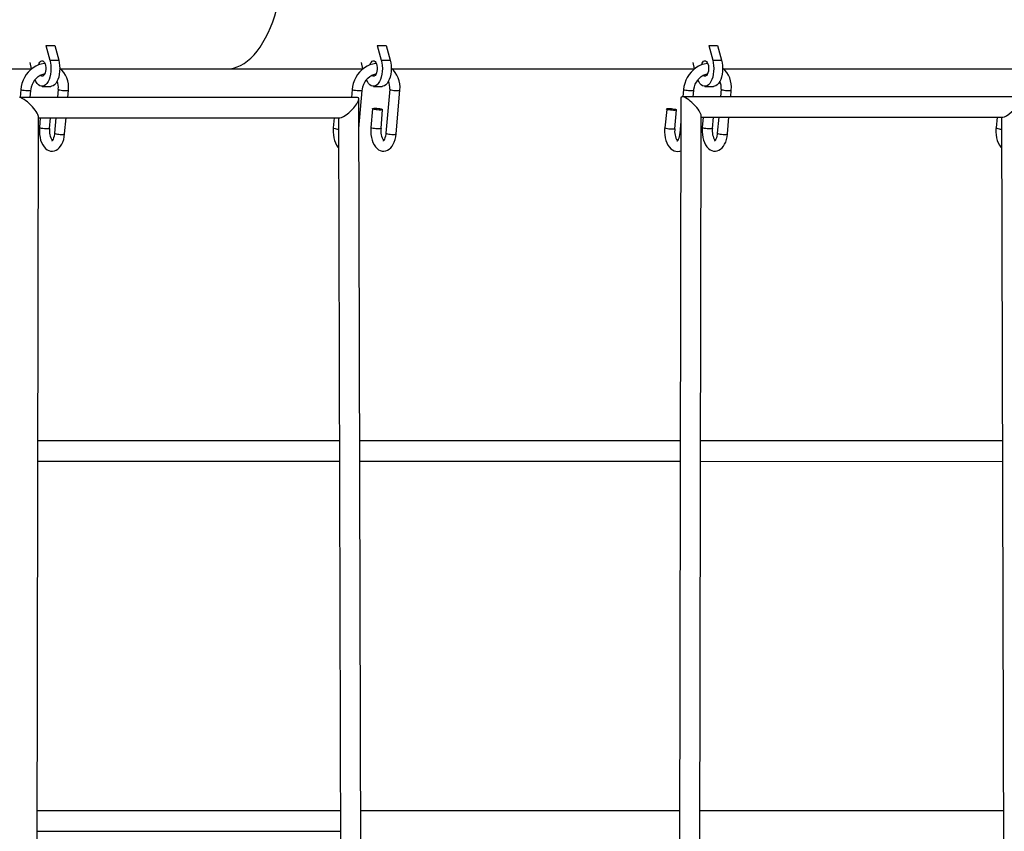
# Model space of a CAD drawing. Units: millimetres. Extents: x 14679 to 44046, y 12877 to 35587.
# Drawn here: x 32654 to 33425, y 22179 to 22816 of the extents above; entities that cross this region are included whole.
import ezdxf

# ---------------------------------------------------------------- set-up
doc = ezdxf.new("R2010")
doc.units = ezdxf.units.MM
doc.header["$LTSCALE"] = 250
doc.header["$PDSIZE"] = -1
doc.linetypes.add('SLD-Сплошная', pattern=[0])
doc.layers.add('ПРИМЕЧАНИЯ', color=7, linetype='SLD-Сплошная')
doc.styles.add('SLDTEXTSTYLE3', font='isocpeui.ttf')
doc.dimstyles.new('SLDDIMSTYLE0', dxfattribs={"dimtxt": 750, "dimasz": 750, "dimexe": 0, "dimexo": 0.0625, "dimgap": 187.5, "dimtad": 2, "dimdec": 0, "dimrnd": 1e-09, "dimzin": 12, "dimdsep": 46, "dimtxsty": 'SLDTEXTSTYLE3', "dimsah": 1, "dimcen": 0.09, "dimadec": 0, "dimazin": 3, "dimtfac": 1, "dimtdec": 3, "dimtofl": 0, "dimtmove": 0, "dimatfit": 3, "dimfxl": 1, "dimfrac": 2, "dimtolj": 1, "dimtzin": 12, "dimarcsym": 0})

# ---------------------------------------------------------------- blocks, each defined once
blk = doc.blocks.new('_D_10')
at = {"layer": 'Defpoints', "color": 0, "transparency": 16777216}
for p in [(17079.35, 31096.91), (39103.42, 20866.91), (39103.42, 14533.97)]:
    blk.add_point(p, dxfattribs=at)
at = {"layer": 'ПРИМЕЧАНИЯ', "color": 0, "lineweight": -2, "transparency": 16777216}
for p, q in [((17079.35, 31096.85), (17079.35, 14533.97)), ((39103.42, 20866.85), (39103.42, 14533.97)), ((17829.35, 14533.97), (38353.42, 14533.97))]:
    blk.add_line(p, q, dxfattribs=at)
at = {"layer": 'ПРИМЕЧАНИЯ', "color": 0, "transparency": 16777216}
for points in [[(17829.35, 14658.97), (17829.35, 14408.97), (17079.35, 14533.97)], [(38353.42, 14658.97), (38353.42, 14408.97), (39103.42, 14533.97)]]:
    blk.add_solid(points, dxfattribs=at)
at = {"layer": 'ПРИМЕЧАНИЯ', "color": 0, "transparency": 16777216, "insert": (28035.31, 15471.47), "char_height": 750, "attachment_point": 2, "style": 'SLDTEXTSTYLE3'}
blk.add_mtext('\\A1;22024', dxfattribs=at)
blk = doc.blocks.new('_D_11')
at = {"layer": 'Defpoints', "color": 0, "transparency": 16777216}
for p in [(19169.35, 35586.91), (30235.81, 16376.91), (43920.55, 16376.91)]:
    blk.add_point(p, dxfattribs=at)
at = {"layer": 'ПРИМЕЧАНИЯ', "color": 0, "lineweight": -2, "transparency": 16777216}
for p, q in [((19169.41, 35586.91), (43920.55, 35586.91)), ((43920.55, 34836.91), (43920.55, 17126.91)), ((30235.87, 16376.91), (43920.55, 16376.91))]:
    blk.add_line(p, q, dxfattribs=at)
at = {"layer": 'ПРИМЕЧАНИЯ', "color": 0, "transparency": 16777216}
for points in [[(43795.55, 34836.91), (44045.55, 34836.91), (43920.55, 35586.91)], [(43795.55, 17126.91), (44045.55, 17126.91), (43920.55, 16376.91)]]:
    blk.add_solid(points, dxfattribs=at)
at = {"layer": 'ПРИМЕЧАНИЯ', "color": 0, "transparency": 16777216, "insert": (42983.05, 25803.44), "char_height": 750, "attachment_point": 2, "rotation": 90, "style": 'SLDTEXTSTYLE3'}
blk.add_mtext('\\A1;19210', dxfattribs=at)
blk = doc.blocks.new('_D_12')
at = {"layer": 'Defpoints', "color": 0, "transparency": 16777216}
for p in [(14679.35, 31096.91), (40603.42, 20866.91), (14679.35, 13001.79)]:
    blk.add_point(p, dxfattribs=at)
at = {"layer": 'ПРИМЕЧАНИЯ', "color": 0, "lineweight": -2, "transparency": 16777216}
for p, q in [((14679.35, 31096.85), (14679.35, 13001.79)), ((40603.42, 20866.85), (40603.42, 13001.79)), ((39853.42, 13001.79), (15429.35, 13001.79))]:
    blk.add_line(p, q, dxfattribs=at)
at = {"layer": 'ПРИМЕЧАНИЯ', "color": 0, "transparency": 16777216}
for points in [[(15429.35, 13126.79), (15429.35, 12876.79), (14679.35, 13001.79)], [(39853.42, 13126.79), (39853.42, 12876.79), (40603.42, 13001.79)]]:
    blk.add_solid(points, dxfattribs=at)
at = {"layer": 'ПРИМЕЧАНИЯ', "color": 0, "transparency": 16777216, "insert": (27682.04, 13939.29), "char_height": 750, "attachment_point": 2, "style": 'SLDTEXTSTYLE3'}
blk.add_mtext('\\A1;25924', dxfattribs=at)
blk = doc.blocks.new('_D_15')
at = {"layer": 'Defpoints', "color": 0, "transparency": 16777216}
for p in [(19169.35, 33186.91), (27227.69, 18776.91), (42034.78, 18776.91)]:
    blk.add_point(p, dxfattribs=at)
at = {"layer": 'ПРИМЕЧАНИЯ', "color": 0, "lineweight": -2, "transparency": 16777216}
for p, q in [((19169.41, 33186.91), (42034.78, 33186.91)), ((42034.78, 32436.91), (42034.78, 19526.91)), ((27227.75, 18776.91), (42034.78, 18776.91))]:
    blk.add_line(p, q, dxfattribs=at)
at = {"layer": 'ПРИМЕЧАНИЯ', "color": 0, "transparency": 16777216}
for points in [[(41909.78, 32436.91), (42159.78, 32436.91), (42034.78, 33186.91)], [(41909.78, 19526.91), (42159.78, 19526.91), (42034.78, 18776.91)]]:
    blk.add_solid(points, dxfattribs=at)
at = {"layer": 'ПРИМЕЧАНИЯ', "color": 0, "transparency": 16777216, "insert": (41097.28, 25910.85), "char_height": 750, "attachment_point": 2, "rotation": 90, "style": 'SLDTEXTSTYLE3'}
blk.add_mtext('\\A1;14410', dxfattribs=at)

msp = doc.modelspace()

# ---------------------------------------------------------------- linework, layer by layer
at = {"linetype": 'SLD-Сплошная', "lineweight": 25}
for p, q in [((32674.06, 22795.38), (32677.16, 22783.95)), ((32674.06, 22795.38), (32680.99, 22795.38)), ((32680.99, 22795.38), (32684.08, 22783.95)), ((32933.87, 22795.38), (32936.96, 22783.95)), ((32933.87, 22795.38), (32940.8, 22795.38)), ((32940.8, 22795.38), (32943.89, 22783.95)), ((33193.68, 22795.38), (33196.77, 22783.95)), ((33193.68, 22795.38), (33200.61, 22795.38)), ((33200.61, 22795.38), (33203.7, 22783.95)), ((32662.79, 22776.91), (32661.75, 22782.06)), ((32677.16, 22783.95), (32684.08, 22783.95)), ((32922.59, 22776.91), (32921.56, 22782.06)), ((32936.96, 22783.95), (32943.89, 22783.95)), ((33182.4, 22776.91), (33181.37, 22782.06)), ((33196.77, 22783.95), (33203.7, 22783.95)), ((32425.94, 22776.91), (32662.79, 22776.91)), ((32685.75, 22776.91), (32815.53, 22776.91)), ((32815.53, 22776.91), (32922.59, 22776.91)), ((32945.56, 22776.91), (33182.4, 22776.91)), ((33205.36, 22776.91), (33442.21, 22776.91)), ((32671, 22763.28), (32677.93, 22763.28)), ((32930.81, 22763.28), (32937.74, 22763.28)), ((33190.62, 22763.28), (33197.54, 22763.28)), ((32654.3, 22760.79), (32653.76, 22754.55)), ((32661.79, 22754.55), (32662.27, 22760.1)), ((32683.77, 22761.04), (32683.21, 22754.55)), ((32691.24, 22754.55), (32691.74, 22760.35)), ((32914.11, 22760.79), (32913.57, 22754.55)), ((32919.5, 22730.22), (32922.08, 22760.1)), ((32943.58, 22761.04), (32940.6, 22726.63)), ((32948.57, 22725.94), (32951.55, 22760.35)), ((33173.92, 22760.79), (33173.43, 22755.19)), ((33181.46, 22755.19), (33181.89, 22760.1)), ((33203.38, 22761.04), (33202.88, 22755.19)), ((33210.91, 22755.19), (33211.35, 22760.35)), ((32918.36, 22754.55), (32653.76, 22754.55)), ((32921.79, 21895.96), (32919.43, 22753.48)), ((33171.8, 22754.12), (33170.26, 21896.03)), ((33437.97, 22755.19), (33173.43, 22755.19)), ((32930.08, 22745.76), (32928.8, 22731.02)), ((32936.77, 22730.33), (32938.05, 22745.07)), ((33160.94, 22745.14), (33159.14, 22730.77)), ((33167.11, 22730.08), (33168.39, 22744.83)), ((33186.26, 21896), (33187.77, 22740.26)), ((32666.65, 21896.78), (32668.16, 22739.62)), ((32668.15, 22738.55), (32904.54, 22738.55)), ((32669.65, 22738.55), (32669, 22731.02)), ((32676.97, 22730.33), (32677.68, 22738.55)), ((32681.82, 22738.55), (32680.79, 22726.63)), ((32688.76, 22725.94), (32689.85, 22738.55)), ((32900.01, 22738.55), (32899.34, 22730.77)), ((32903.47, 22738.55), (32905.78, 21896.07)), ((33171.76, 22735.91), (33170.94, 22726.38)), ((33187.77, 22739.19), (33424.16, 22739.19)), ((33189.32, 22739.19), (33188.61, 22731.02)), ((33196.58, 22730.33), (33197.35, 22739.19)), ((33201.49, 22739.19), (33200.41, 22726.63)), ((33208.38, 22725.94), (33209.52, 22739.19)), ((33419.68, 22739.19), (33418.95, 22730.77)), ((33423.09, 22739.19), (33425.4, 21896.52)), ((32904.17, 22485.26), (32667.7, 22485.3)), ((33171.32, 22485.21), (32920.17, 22485.25)), ((33423.78, 22485.16), (33187.32, 22485.21)), ((32667.67, 22469.3), (32904.21, 22469.26)), ((32920.21, 22469.25), (33171.29, 22469.21)), ((33187.29, 22469.21), (33423.83, 22469.16)), ((32904.96, 22194.99), (32667.18, 22195)), ((33170.8, 22194.98), (32920.96, 22194.99)), ((33424.58, 22194.97), (33186.8, 22194.98)), ((32667.15, 22179), (32905.01, 22178.99))]:
    msp.add_line(p, q, dxfattribs=at)
at = {"linetype": 'SLD-Сплошная', "lineweight": 25, "flags": 128}
for points in [[(32815.53, 22776.91), (32818.35, 22777.09), (32821.17, 22777.62), (32823.96, 22778.5), (32826.72, 22779.74), (32829.43, 22781.31), (32832.09, 22783.23), (32834.69, 22785.47), (32837.21, 22788.04), (32839.64, 22790.92), (32841.98, 22794.1), (32844.21, 22797.56), (32846.33, 22801.3), (32848.33, 22805.3), (32850.2, 22809.54), (32851.93, 22814.01), (32853.52, 22818.68), (32854.96, 22823.55), (32856.25, 22828.59), (32857.37, 22833.78), (32858.33, 22839.1), (32859.11, 22844.53), (32859.73, 22850.04), (32860.17, 22855.63), (32860.44, 22861.26), (32860.53, 22866.91), (32860.44, 22872.56), (32860.17, 22878.19), (32859.73, 22883.77), (32859.11, 22889.29), (32858.33, 22894.72), (32857.37, 22900.04), (32856.25, 22905.23), (32854.96, 22910.27), (32853.52, 22915.13), (32851.93, 22919.81), (32850.2, 22924.28), (32848.33, 22928.52), (32846.33, 22932.52), (32844.21, 22936.25), (32841.98, 22939.72), (32839.64, 22942.9), (32837.21, 22945.78), (32834.69, 22948.34), (32832.09, 22950.59), (32829.43, 22952.5), (32826.72, 22954.08), (32823.96, 22955.31), (32821.17, 22956.2), (32818.35, 22956.73), (32815.53, 22956.91)], [(32815.53, 22776.91), (32818.35, 22777.09), (32821.17, 22777.62), (32823.96, 22778.5), (32826.72, 22779.74), (32829.43, 22781.31), (32832.09, 22783.23), (32834.69, 22785.47), (32837.21, 22788.04), (32839.64, 22790.92), (32841.98, 22794.1), (32844.21, 22797.56), (32846.33, 22801.3), (32848.33, 22805.3), (32850.2, 22809.54), (32851.93, 22814.01), (32853.52, 22818.68), (32854.96, 22823.55), (32856.25, 22828.59), (32857.37, 22833.78), (32858.33, 22839.1), (32859.11, 22844.53), (32859.73, 22850.04), (32860.17, 22855.63), (32860.44, 22861.26), (32860.53, 22866.91), (32860.44, 22872.56), (32860.17, 22878.19), (32859.73, 22883.77), (32859.11, 22889.29), (32858.33, 22894.72), (32857.37, 22900.04), (32856.25, 22905.23), (32854.96, 22910.27), (32853.52, 22915.13), (32851.93, 22919.81), (32850.2, 22924.28), (32848.33, 22928.52), (32846.33, 22932.52), (32844.21, 22936.25), (32841.98, 22939.72), (32839.64, 22942.9), (32837.21, 22945.78), (32834.69, 22948.34), (32832.09, 22950.59), (32829.43, 22952.5), (32826.72, 22954.08), (32823.96, 22955.31), (32821.17, 22956.2), (32818.35, 22956.73), (32815.53, 22956.91)], [(32673.2, 22781.21), (32672.76, 22781.19), (32670.47, 22780.79), (32668.22, 22780.09), (32666.04, 22779.1), (32663.96, 22777.83), (32662.01, 22776.29), (32660.22, 22774.52), (32658.63, 22772.53), (32657.25, 22770.36), (32656.11, 22768.04), (32655.23, 22765.6), (32654.61, 22763.08), (32654.3, 22760.79)], [(32677.16, 22783.95), (32677.62, 22781.83), (32677.9, 22779.59), (32678, 22777.28), (32677.9, 22774.98), (32677.62, 22772.74), (32677.16, 22770.62), (32676.52, 22768.69), (32675.74, 22766.98), (32674.83, 22765.56), (32673.81, 22764.46), (32672.72, 22763.71), (32671.58, 22763.33), (32670.42, 22763.33), (32669.28, 22763.71), (32668.19, 22764.46), (32667.17, 22765.56), (32666.26, 22766.98), (32665.58, 22768.43)], [(32668.38, 22780.21), (32668.8, 22781.37), (32669.38, 22782.34), (32670.06, 22782.98), (32670.8, 22783.27), (32671.55, 22783.18)], [(32671.55, 22783.18), (32672.26, 22782.73), (32672.9, 22781.93), (32673.42, 22780.83), (32673.78, 22779.52), (32673.97, 22778.07), (32673.98, 22776.56), (32673.79, 22775.1), (32673.44, 22773.78), (32672.92, 22772.68), (32672.29, 22771.87), (32671.58, 22771.4), (32670.83, 22771.29), (32670.09, 22771.57), (32669.69, 22771.88)], [(32684.08, 22783.95), (32684.55, 22781.83), (32684.83, 22779.59), (32684.93, 22777.28), (32684.83, 22774.98), (32684.55, 22772.74), (32684.08, 22770.62), (32683.45, 22768.69), (32682.67, 22766.98), (32681.76, 22765.56), (32680.74, 22764.46), (32679.65, 22763.71), (32678.51, 22763.33), (32677.93, 22763.28)], [(32933, 22781.21), (32932.57, 22781.19), (32930.28, 22780.79), (32928.03, 22780.09), (32925.85, 22779.1), (32923.76, 22777.83), (32921.82, 22776.29), (32920.03, 22774.52), (32918.44, 22772.53), (32917.06, 22770.36), (32915.92, 22768.04), (32915.04, 22765.6), (32914.42, 22763.08), (32914.11, 22760.79)], [(32936.96, 22783.95), (32937.43, 22781.83), (32937.71, 22779.59), (32937.81, 22777.28), (32937.71, 22774.98), (32937.43, 22772.74), (32936.96, 22770.62), (32936.33, 22768.69), (32935.55, 22766.98), (32934.64, 22765.56), (32933.62, 22764.46), (32932.53, 22763.71), (32931.39, 22763.33), (32930.23, 22763.33), (32929.09, 22763.71), (32928, 22764.46), (32926.98, 22765.56), (32926.07, 22766.98), (32925.39, 22768.43)], [(32928.19, 22780.21), (32928.61, 22781.37), (32929.19, 22782.34), (32929.87, 22782.98), (32930.6, 22783.27), (32931.36, 22783.18)], [(32931.36, 22783.18), (32932.07, 22782.73), (32932.71, 22781.93), (32933.23, 22780.83), (32933.59, 22779.52), (32933.78, 22778.07), (32933.79, 22776.56), (32933.6, 22775.1), (32933.24, 22773.78), (32932.73, 22772.68), (32932.1, 22771.87), (32931.38, 22771.4), (32930.63, 22771.29), (32929.89, 22771.57), (32929.5, 22771.88)], [(32943.89, 22783.95), (32944.36, 22781.83), (32944.64, 22779.59), (32944.74, 22777.28), (32944.64, 22774.98), (32944.36, 22772.74), (32943.89, 22770.62), (32943.26, 22768.69), (32942.48, 22766.98), (32941.56, 22765.56), (32940.55, 22764.46), (32939.45, 22763.71), (32938.31, 22763.33), (32937.74, 22763.28)], [(33192.81, 22781.21), (33192.38, 22781.19), (33190.09, 22780.79), (33187.84, 22780.09), (33185.65, 22779.1), (33183.57, 22777.83), (33181.62, 22776.29), (33179.84, 22774.52), (33178.24, 22772.53), (33176.87, 22770.36), (33175.73, 22768.04), (33174.84, 22765.6), (33174.23, 22763.08), (33173.92, 22760.79)], [(33196.77, 22783.95), (33197.24, 22781.83), (33197.52, 22779.59), (33197.62, 22777.28), (33197.52, 22774.98), (33197.24, 22772.74), (33196.77, 22770.62), (33196.14, 22768.69), (33195.36, 22766.98), (33194.44, 22765.56), (33193.43, 22764.46), (33192.33, 22763.71), (33191.19, 22763.33), (33190.04, 22763.33), (33188.9, 22763.71), (33187.8, 22764.46), (33186.79, 22765.56), (33185.87, 22766.98), (33185.19, 22768.43)], [(33188, 22780.21), (33188.42, 22781.37), (33189, 22782.34), (33189.67, 22782.98), (33190.41, 22783.27), (33191.16, 22783.18)], [(33191.16, 22783.18), (33191.88, 22782.73), (33192.52, 22781.93), (33193.03, 22780.83), (33193.4, 22779.52), (33193.59, 22778.07), (33193.59, 22776.56), (33193.41, 22775.1), (33193.05, 22773.78), (33192.54, 22772.68), (33191.91, 22771.87), (33191.19, 22771.4), (33190.44, 22771.29), (33189.7, 22771.57), (33189.31, 22771.88)], [(33203.7, 22783.95), (33204.16, 22781.83), (33204.45, 22779.59), (33204.54, 22777.28), (33204.45, 22774.98), (33204.16, 22772.74), (33203.7, 22770.62), (33203.07, 22768.69), (33202.28, 22766.98), (33201.37, 22765.56), (33200.36, 22764.46), (33199.26, 22763.71), (33198.12, 22763.33), (33197.54, 22763.28)], [(32662.27, 22760.1), (32662.38, 22761.05), (32662.8, 22763), (32663.46, 22764.88), (32664.35, 22766.66), (32665.45, 22768.3), (32666.71, 22769.74), (32668.12, 22770.97), (32669.63, 22771.95), (32671.2, 22772.67), (32672.81, 22773.12), (32673.09, 22773.14)], [(32922.08, 22760.1), (32922.19, 22761.05), (32922.61, 22763), (32923.27, 22764.88), (32924.16, 22766.66), (32925.25, 22768.3), (32926.52, 22769.74), (32927.93, 22770.97), (32929.44, 22771.95), (32931.01, 22772.67), (32932.62, 22773.12), (32932.9, 22773.14)], [(33181.89, 22760.1), (33182, 22761.05), (33182.42, 22763), (33183.08, 22764.88), (33183.97, 22766.66), (33185.06, 22768.3), (33186.33, 22769.74), (33187.74, 22770.97), (33189.24, 22771.95), (33190.82, 22772.67), (33192.43, 22773.12), (33192.71, 22773.14)], [(32662.27, 22760.1), (32662.26, 22760.06), (32661.98, 22759.89), (32661.38, 22759.78), (32660.51, 22759.72), (32659.43, 22759.73), (32658.26, 22759.8), (32657.08, 22759.93), (32656.02, 22760.1), (32655.15, 22760.31), (32654.56, 22760.53), (32654.31, 22760.74), (32654.3, 22760.79)], [(32683.77, 22761.04), (32683.86, 22760.88), (32684.29, 22760.67)], [(32684.29, 22760.67), (32685.02, 22760.45), (32686, 22760.26), (32687.13, 22760.11), (32688.32, 22760), (32689.45, 22759.96), (32690.44, 22759.99), (32691.19, 22760.08), (32691.63, 22760.22), (32691.74, 22760.35)], [(32922.08, 22760.1), (32922.07, 22760.06), (32921.79, 22759.89), (32921.19, 22759.78), (32920.31, 22759.72), (32919.24, 22759.73), (32918.06, 22759.8), (32916.89, 22759.93), (32915.82, 22760.1), (32914.96, 22760.31), (32914.37, 22760.53), (32914.12, 22760.74), (32914.11, 22760.79)], [(32943.58, 22761.04), (32943.67, 22760.88), (32944.09, 22760.67)], [(32944.09, 22760.67), (32944.83, 22760.45), (32945.8, 22760.26), (32946.94, 22760.11), (32948.12, 22760), (32949.26, 22759.96), (32950.25, 22759.99), (32951, 22760.08), (32951.44, 22760.22), (32951.55, 22760.35)], [(33181.89, 22760.1), (33181.87, 22760.06), (33181.6, 22759.89), (33181, 22759.78), (33180.12, 22759.72), (33179.05, 22759.73), (33177.87, 22759.8), (33176.7, 22759.93), (33175.63, 22760.1), (33174.77, 22760.31), (33174.18, 22760.53), (33173.92, 22760.74), (33173.92, 22760.79)], [(33203.38, 22761.04), (33203.48, 22760.88), (33203.9, 22760.67)], [(33203.9, 22760.67), (33204.63, 22760.45), (33205.61, 22760.26), (33206.74, 22760.11), (33207.93, 22760), (33209.07, 22759.96), (33210.06, 22759.99), (33210.8, 22760.08), (33211.25, 22760.22), (33211.35, 22760.35)], [(32937.53, 22745.45), (32937.96, 22745.23), (32938.04, 22745.03), (32937.76, 22744.86), (32937.16, 22744.75), (32936.28, 22744.69), (32935.21, 22744.7), (32934.03, 22744.77), (32932.86, 22744.9), (32931.79, 22745.07), (32930.93, 22745.28), (32930.34, 22745.5), (32930.09, 22745.71), (32930.18, 22745.89), (32930.63, 22746.04), (32931.37, 22746.12), (32932.36, 22746.15), (32933.5, 22746.11), (32934.69, 22746.01), (32935.82, 22745.85), (32936.8, 22745.66), (32937.53, 22745.45)], [(33160.94, 22745.14), (33160.51, 22745.36), (33160.43, 22745.56), (33160.7, 22745.72), (33161.31, 22745.84), (33162.18, 22745.9), (33163.26, 22745.89), (33164.43, 22745.82), (33165.61, 22745.69), (33166.67, 22745.51), (33167.54, 22745.31), (33168.12, 22745.09), (33168.38, 22744.88), (33168.28, 22744.7), (33167.84, 22744.55), (33167.09, 22744.46), (33166.11, 22744.44), (33164.97, 22744.48), (33163.78, 22744.58), (33162.65, 22744.74), (33161.67, 22744.93), (33160.94, 22745.14)], [(32669, 22731.02), (32668.92, 22729.83), (32668.91, 22727.61), (32669.08, 22725.4), (32669.43, 22723.25), (32669.95, 22721.18), (32670.65, 22719.22), (32671.56, 22717.4), (32672.68, 22715.76), (32673.83, 22714.55), (32675.07, 22713.61), (32676.39, 22712.96), (32677.76, 22712.58), (32679.29, 22712.49), (32680.75, 22712.71), (32682.11, 22713.22), (32683.37, 22713.98), (32684.53, 22715), (32685.6, 22716.28), (32686.55, 22717.83), (32687.37, 22719.64), (32688.02, 22721.63), (32688.48, 22723.73), (32688.76, 22725.94)], [(32676.97, 22730.33), (32676.95, 22730.28), (32676.68, 22730.12), (32676.08, 22730), (32675.2, 22729.94), (32674.13, 22729.95), (32672.95, 22730.02), (32671.78, 22730.15), (32670.71, 22730.33), (32669.85, 22730.53), (32669.26, 22730.75), (32669, 22730.96), (32669, 22731.01)], [(32680.79, 22726.63), (32680.7, 22725.81), (32680.44, 22724.31), (32680.08, 22723), (32679.65, 22721.92), (32679.22, 22721.13), (32678.86, 22720.64), (32678.64, 22720.43), (32678.63, 22720.42)], [(32680.79, 22726.63), (32680.89, 22726.47), (32681.31, 22726.26)], [(32681.31, 22726.26), (32682.05, 22726.04), (32683.02, 22725.85), (32684.15, 22725.7), (32685.34, 22725.59), (32686.48, 22725.55), (32687.47, 22725.58), (32688.22, 22725.67), (32688.66, 22725.81), (32688.76, 22725.94)], [(32899.34, 22730.77), (32899.26, 22729.59), (32899.25, 22727.36), (32899.42, 22725.16), (32899.77, 22723), (32900.29, 22720.93), (32901, 22718.97), (32901.9, 22717.15), (32903.02, 22715.51), (32903.54, 22714.97)], [(32899.85, 22730.39), (32899.43, 22730.61), (32899.34, 22730.77)], [(32928.8, 22731.02), (32928.73, 22729.83), (32928.72, 22727.61), (32928.89, 22725.4), (32929.23, 22723.25), (32929.76, 22721.18), (32930.46, 22719.22), (32931.37, 22717.4), (32932.49, 22715.76), (32933.64, 22714.55), (32934.88, 22713.61), (32936.2, 22712.96), (32937.57, 22712.58), (32939.1, 22712.49), (32940.56, 22712.71), (32941.92, 22713.22), (32943.18, 22713.98), (32944.34, 22715), (32945.41, 22716.28), (32946.36, 22717.83), (32947.18, 22719.64), (32947.82, 22721.63), (32948.29, 22723.73), (32948.57, 22725.94)], [(32936.77, 22730.33), (32936.76, 22730.28), (32936.49, 22730.12), (32935.89, 22730), (32935.01, 22729.94), (32933.93, 22729.95), (32932.76, 22730.02), (32931.58, 22730.15), (32930.52, 22730.33), (32929.65, 22730.53), (32929.07, 22730.75), (32928.81, 22730.96), (32928.8, 22731.01)], [(32940.6, 22726.63), (32940.51, 22725.81), (32940.25, 22724.31), (32939.89, 22723), (32939.46, 22721.92), (32939.03, 22721.13), (32938.66, 22720.64), (32938.44, 22720.43), (32938.44, 22720.42)], [(32940.6, 22726.63), (32940.69, 22726.47), (32941.12, 22726.26)], [(32941.12, 22726.26), (32941.85, 22726.04), (32942.83, 22725.85), (32943.96, 22725.7), (32945.15, 22725.59), (32946.29, 22725.55), (32947.27, 22725.58), (32948.02, 22725.67), (32948.47, 22725.81), (32948.57, 22725.94)], [(33159.14, 22730.77), (33159.07, 22729.59), (33159.06, 22727.36), (33159.23, 22725.16), (33159.57, 22723), (33160.1, 22720.93), (33160.8, 22718.97), (33161.71, 22717.15), (33162.83, 22715.51), (33163.98, 22714.3), (33165.22, 22713.37), (33166.54, 22712.71), (33167.91, 22712.33), (33169.44, 22712.24), (33170.9, 22712.47), (33171.72, 22712.77)], [(33159.66, 22730.39), (33159.24, 22730.61), (33159.14, 22730.77)], [(33167.11, 22730.08), (33167.01, 22729.95), (33166.57, 22729.81), (33165.82, 22729.72), (33164.83, 22729.69), (33163.69, 22729.73), (33162.5, 22729.83), (33161.37, 22729.99), (33160.4, 22730.18), (33159.66, 22730.39)], [(33170.94, 22726.38), (33170.85, 22725.56), (33170.59, 22724.07), (33170.23, 22722.75), (33169.8, 22721.67), (33169.37, 22720.88), (33169, 22720.39), (33168.78, 22720.18), (33168.78, 22720.18)], [(33170.94, 22726.38), (33171.21, 22726.12), (33170.95, 22726.33), (33170.94, 22726.38)], [(33188.61, 22731.02), (33188.53, 22729.83), (33188.53, 22727.61), (33188.7, 22725.4), (33189.04, 22723.25), (33189.56, 22721.18), (33190.27, 22719.22), (33191.17, 22717.4), (33192.3, 22715.76), (33193.45, 22714.55), (33194.69, 22713.61), (33196, 22712.96), (33197.37, 22712.58), (33198.91, 22712.49), (33200.37, 22712.71), (33201.73, 22713.22), (33202.99, 22713.98), (33204.15, 22715), (33205.21, 22716.28), (33206.17, 22717.83), (33206.99, 22719.64), (33207.63, 22721.63), (33208.09, 22723.73), (33208.38, 22725.94)], [(33196.58, 22730.33), (33196.57, 22730.28), (33196.29, 22730.12), (33195.69, 22730), (33194.82, 22729.94), (33193.74, 22729.95), (33192.57, 22730.02), (33191.39, 22730.15), (33190.33, 22730.33), (33189.46, 22730.53), (33188.88, 22730.75), (33188.62, 22730.96), (33188.61, 22731.01)], [(33200.41, 22726.63), (33200.32, 22725.81), (33200.06, 22724.31), (33199.69, 22723), (33199.27, 22721.92), (33198.84, 22721.13), (33198.47, 22720.64), (33198.25, 22720.43), (33198.25, 22720.42)], [(33200.41, 22726.63), (33200.5, 22726.47), (33200.93, 22726.26)], [(33200.93, 22726.26), (33201.66, 22726.04), (33202.64, 22725.85), (33203.77, 22725.7), (33204.96, 22725.59), (33206.1, 22725.55), (33207.08, 22725.58), (33207.83, 22725.67), (33208.27, 22725.81), (33208.38, 22725.94)], [(33418.95, 22730.77), (33418.88, 22729.59), (33418.87, 22727.36), (33419.04, 22725.16), (33419.38, 22723), (33419.9, 22720.93), (33420.61, 22718.97), (33421.52, 22717.15), (33422.64, 22715.51), (33423.15, 22714.97)], [(33419.47, 22730.39), (33419.04, 22730.61), (33418.95, 22730.77)]]:
    msp.add_lwpolyline(points, dxfattribs=at)
at = {"linetype": 'SLD-Сплошная', "lineweight": 25}
for centre, radius, start, end in [((32672.41, 22762.68), 19.47, 353.12868, 50.32216), ((32932.21, 22762.68), 19.47, 353.12868, 50.32216), ((33192.02, 22762.68), 19.47, 353.12868, 50.32216), ((32671.44, 22762.44), 12.41, 353.52525, 23.34066), ((32931.24, 22762.44), 12.41, 353.52525, 23.34066), ((33191.05, 22762.44), 12.41, 353.52525, 23.34066), ((32691.05, 22728.25), 14.24, 171.60531, 211.74753), ((32904.37, 22745.55), 15.82, 253.39528, 266.8185), ((32950.86, 22728.25), 14.24, 171.60531, 211.74753), ((33181.2, 22728), 14.24, 171.60531, 211.74753), ((33210.67, 22728.25), 14.24, 171.60531, 211.74753), ((33423.99, 22745.55), 15.82, 253.39528, 266.8185)]:
    msp.add_arc(centre, radius, start, end, dxfattribs=at)
for centre, major_axis, ratio, start_param, end_param in [((32660.17, 22746.55), (-7.71, 7.73), 0.268429, 3.403393, 6.021386), ((32911.45, 22746.55), (7.71, 7.73), 0.268684, 3.403391, 6.544984), ((33179.79, 22747.19), (-7.71, 7.73), 0.268429, 6.021386, 6.544985), ((33179.79, 22747.19), (-7.71, 7.73), 0.268429, 3.403393, 6.021386), ((33431.06, 22747.19), (7.71, 7.73), 0.268684, 3.403391, 6.544984)]:
    msp.add_ellipse(centre, major_axis=major_axis, ratio=ratio, start_param=start_param, end_param=end_param, dxfattribs=at)

# ---------------------------------------------------------------- dimensions: what is measured, and where the dimension line sits
at = {"layer": 'ПРИМЕЧАНИЯ', "color": 251, "true_color": 0x636466}
dim = msp.add_linear_dim(base=(43920.55, 16376.91), p1=(19169.35, 35586.91), p2=(30235.81, 16376.91), angle=90, dimstyle='SLDDIMSTYLE0', override={"dimtad": 3}, dxfattribs=at)
dim.commit()
dim.dimension.update_dxf_attribs({"geometry": '_D_11', "text_midpoint": (43920.55, 25803.44), "dimtype": 160})
at = {"layer": 'ПРИМЕЧАНИЯ'}
dim = msp.add_linear_dim(base=(42034.78, 18776.91), p1=(19169.35, 33186.91), p2=(27227.69, 18776.91), angle=90, dimstyle='SLDDIMSTYLE0', override={"dimtad": 3}, dxfattribs=at)
dim.commit()
dim.dimension.update_dxf_attribs({"geometry": '_D_15', "text_midpoint": (42034.78, 25910.85), "dimtype": 160})
at = {"layer": 'ПРИМЕЧАНИЯ', "color": 251, "true_color": 0x636466}
dim = msp.add_linear_dim(base=(14679.35, 13001.79), p1=(40603.42, 20866.91), p2=(14679.35, 31096.91), dimstyle='SLDDIMSTYLE0', override={"dimtad": 3}, dxfattribs=at)
dim.commit()
dim.dimension.update_dxf_attribs({"geometry": '_D_12', "text_midpoint": (27682.04, 13001.79), "dimtype": 160})
at = {"layer": 'ПРИМЕЧАНИЯ'}
dim = msp.add_linear_dim(base=(39103.42, 14533.97), p1=(17079.35, 31096.91), p2=(39103.42, 20866.91), dimstyle='SLDDIMSTYLE0', override={"dimtad": 3}, dxfattribs=at)
dim.commit()
dim.dimension.update_dxf_attribs({"geometry": '_D_10', "text_midpoint": (28035.31, 14533.97), "dimtype": 160})

doc.saveas('drawing.dxf')
